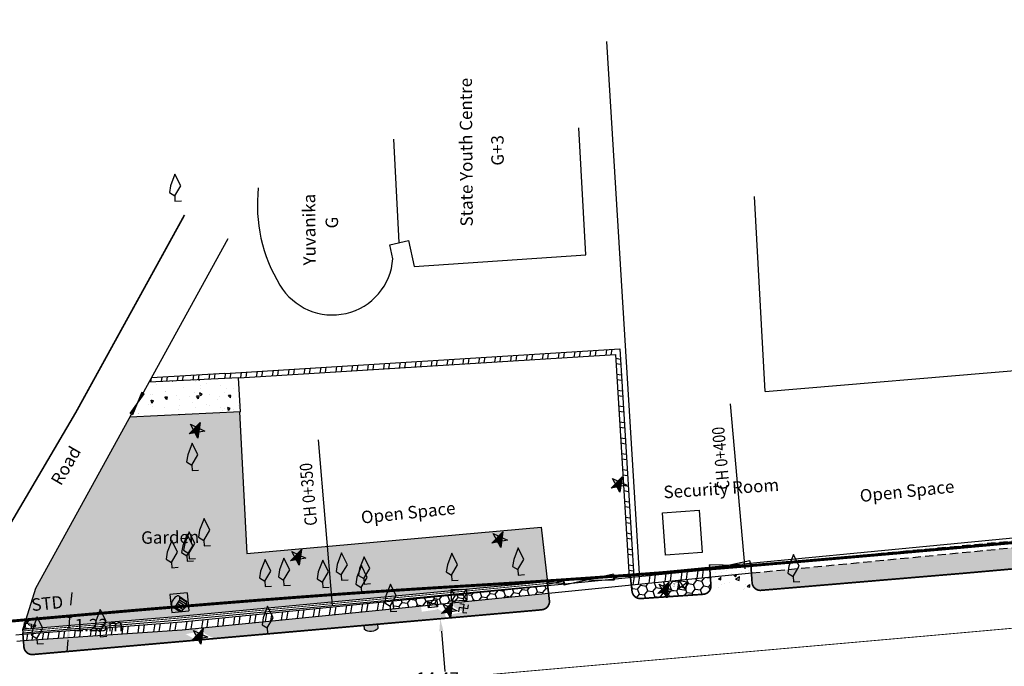
# Model space of a CAD drawing. Extents: x 4744 to 6175, y 4840 to 5260.
# Drawn here: x 5405 to 5524, y 4951 to 5029 of the extents above; entities that cross this region are included whole.
import ezdxf
from ezdxf.enums import TextEntityAlignment as Align

# ---------------------------------------------------------------- set-up
doc = ezdxf.new("R2010")
doc.units = 0
doc.header["$LTSCALE"] = 4
doc.header["$MEASUREMENT"] = 0
doc.linetypes.add('CENTER', pattern=[2, 1.25, -0.25, 0.25, -0.25])
doc.linetypes.add('HIDDEN', pattern=[0.375, 0.25, -0.125])
doc.layers.get('0').update_dxf_attribs({"linetype": 'CONTINUOUS'})
for name, color, linetype in [('BUILT_GOVT', 8, 'CONTINUOUS'), ('CDRAIN', 4, 'CONTINUOUS'), ('CENLINE', 3, 'CONTINUOUS'), ('CH', 7, 'CONTINUOUS'), ('CHAINAGE', 12, 'CONTINUOUS'), ('CONCRETED', 250, 'CONTINUOUS'), ('CW_BRICK', 200, 'CONTINUOUS'), ('CW_MSFENCE', 30, 'FENCELINE1'), ('CW_STONE', 7, 'FENCELINE2'), ('DB', 8, 'CONTINUOUS'), ('DETAILS', 4, 'CONTINUOUS'), ('DIMENSION', 7, 'CONTINUOUS'), ('DUSTBIN', 7, 'CONTINUOUS'), ('EPB', 254, 'CONTINUOUS'), ('FENCE', 7, 'CONTINUOUS'), ('FP_COBBLE', 254, 'CONTINUOUS'), ('FP_CONCRE', 7, 'CONTINUOUS'), ('FP_CSLAB', 71, 'CONTINUOUS'), ('FP_GSLAB', 51, 'CONTINUOUS'), ('GARDEN', 3, 'CONTINUOUS'), ('GATE', 7, 'CONTINUOUS'), ('LP', 1, 'CONTINUOUS'), ('NDIM', 11, 'CONTINUOUS'), ('NR', 1, 'CONTINUOUS'), ('ODRAIN', 4, 'HIDDEN'), ('RETAININGWALL', 190, 'CONTINUOUS'), ('ROAD', 5, 'CONTINUOUS'), ('ROADTEXT', 7, 'CONTINUOUS'), ('SB', 7, 'CONTINUOUS'), ('SDR', 4, 'CONTINUOUS'), ('TB', 8, 'CONTINUOUS'), ('TELJUN', 8, 'CONTINUOUS'), ('TEXT', 7, 'CONTINUOUS'), ('TR', 82, 'CONTINUOUS'), ('WF', 1, 'CONTINUOUS')]:
    doc.layers.add(name, color=color, linetype=linetype)
doc.styles.add('ROMANS', font='Romans')
doc.styles.add('RS1', font='romans.shx', dxfattribs={"width": 0.85})
doc.linetypes.add('FENCELINE1', pattern='A,0.25,-0.1,[133,ltypeshp.shx,S=0.1,R=0,X=-0.1,Y=0],-0.1,1', length=1.45)
doc.linetypes.add('FENCELINE2', pattern='A,0.25,-0.1,[132,ltypeshp.shx,S=0.1,R=0,X=-0.1,Y=0],-0.1,1', length=1.45)
doc.dimstyles.get("Standard").update_dxf_attribs({"dimscale": 0, "dimtxt": 2.5, "dimasz": 2.5, "dimexe": 0.18, "dimexo": 0.0625, "dimgap": 0.09, "dimtad": 0, "dimtih": 1, "dimtoh": 1, "dimzin": 0, "dimtxsty": 'ROMANS', "dimcen": 0.09, "dimazin": 3, "dimtfac": 1, "dimtofl": 0, "dimtmove": 0, "dimatfit": 3, "dimtolj": 1, "dimtzin": 0})
pattern_1 = [(351.131328, (-711.27594, 850.2651), (1.00973859, 0.390260137), [0.625, -1.25]), (111.131328, (-711.27594, 850.2651), (-0.84284449, 0.679329203), [0.625, -1.25]), (51.131328, (-711.27594, 850.2651), (0.166894103, 1.06958934), [-1.25, 0.625])]
pattern_2 = [(81.131328, (-711.276, 850.265), (-1.8525831, 0.28906906), []), (81.131328, (-710.562, 850.7863), (-1.8525831, 0.28906906), [])]

# ---------------------------------------------------------------- blocks, each defined once
blk = doc.blocks.new('*D59')
at = {"color": 0, "linetype": 'BYBLOCK'}
for p, q in [((5455.12, 4956.73), (5455.88, 4956.8)), ((5455.84, 4955.29), (5456.26, 4950.42)), ((5456.84, 4943.86), (5456.41, 4948.74)), ((5456.39, 4942.31), (5457.15, 4942.38))]:
    blk.add_line(p, q, dxfattribs=at)
for points in [[(5456.08, 4955.31), (5455.59, 4955.27), (5455.7, 4956.78)], [(5457.09, 4943.88), (5456.59, 4943.84), (5456.97, 4942.37)]]:
    blk.add_solid(points, dxfattribs=at)
at = {"color": 0, "linetype": 'BYBLOCK', "insert": (5456.34, 4949.58), "char_height": 1.5, "attachment_point": 5, "style": 'ROMANS'}
blk.add_mtext('\\A1;14.47m', dxfattribs=at)
blk = doc.blocks.new('CH')
at = {"layer": 'DETAILS'}
for points in [[(-0.5, 0.5), (0.5, -0.5)], [(0.5, 0.5), (-0.5, -0.5)], [(-0.5, -0.5), (-0.5, 0.5)], [(-0.5, 0.5), (0.5, 0.5)], [(0.5, -0.5), (0.5, 0.5)], [(-0.5, -0.5), (0.5, -0.5)]]:
    blk.add_lwpolyline(points, dxfattribs=at)
blk.add_text('CH', height=0.25, dxfattribs=at).set_placement((-0.04, 0.91), align=Align.CENTER)
blk = doc.blocks.new('LP')
blk.add_lwpolyline([(-0.92, -0.3), (0.59, 0.85), (0.04, -0.97), (-0.58, 0.83), (0.98, -0.26), (-0.92, -0.3)])
for points in [[(-0.34, 0.14), (-0.92, -0.3), (-0.2, -0.28), (-0.92, -0.3)], [(-0.58, 0.83), (-0.2, -0.28), (0.98, -0.26), (-0.2, -0.28)], [(0.04, -0.97), (-0.34, 0.14), (0.59, 0.85), (-0.34, 0.14)], [(0.04, -0.97), (0.59, 0.85), (0.59, 0.85)], [(0.59, 0.85), (0.59, 0.85), (0.04, -0.97)], [(0.04, -0.97), (0.59, 0.85), (0.59, 0.85)]]:
    blk.add_solid(points)
blk = doc.blocks.new('KEBJBOX')
at = {"color": 5}
blk.add_line((0, -0.47), (0, 0.47), dxfattribs=at)
blk.add_lwpolyline([(-0.71, -0.93), (-0.7, 0.94), (0.71, 0.93), (0.7, -0.94)], close=True, dxfattribs=at)
for points in [[(0, 0.47), (-0.7, 0.94)], [(0, 0.47), (0.71, 0.93)], [(0, -0.47), (-0.71, -0.93)], [(0, -0.47), (0.7, -0.94)]]:
    blk.add_lwpolyline(points, dxfattribs=at)
blk = doc.blocks.new('TJ')
blk.add_line((-0.27, -0.38), (0.27, 0.38))
blk.add_lwpolyline([(-1.12, -0.36), (-0.03, 1.17), (1.12, 0.36), (0.03, -1.17)], close=True)
for points in [[(0.27, 0.38), (-0.03, 1.17)], [(0.27, 0.38), (1.12, 0.36)], [(-0.27, -0.38), (-1.12, -0.36)], [(-0.27, -0.38), (0.03, -1.17)]]:
    blk.add_lwpolyline(points)
blk = doc.blocks.new('TB')
blk.add_lwpolyline([(0.45, 0.38, 0.1, 0.1, 0.562215), (0.09, -0.58, 0.1, 0.1, 0)], format="xyseb")
for points in [[(0.37, 0.43, 0.2, 0.2, 1), (0.54, 0.32, 0.2, 0.2, 1)], [(0, -0.53, 0.2, 0.2, 1), (0.17, -0.64, 0.2, 0.2, 1)]]:
    blk.add_lwpolyline(points, format="xyseb", close=True)
blk = doc.blocks.new('*X12')
at = {"color": 0}
for p, q in [((2418.5, -230.35), (2418.5, -229.35)), ((2418.75, -230.46), (2418.75, -229.46)), ((2419, -230.5), (2419, -229.5)), ((2419.25, -230.5), (2419.25, -229.5)), ((2419.5, -230.46), (2419.5, -229.46)), ((2419.75, -230.34), (2419.75, -229.34))]:
    blk.add_line(p, q, dxfattribs=at)
blk = doc.blocks.new('DB')
for p, q in [((-0.36, 1), (-0.79, 0.09)), ((1, 0.36), (0.57, -0.54))]:
    blk.add_line(p, q)
at = {"flags": 128}
blk.add_lwpolyline([(-0.79, 0.09), (-0.8, 0.03), (-0.79, -0.05), (-0.76, -0.13), (-0.71, -0.21), (-0.64, -0.3), (-0.54, -0.38), (-0.44, -0.45), (-0.32, -0.52), (-0.19, -0.58), (-0.07, -0.63), (0.06, -0.66), (0.18, -0.68), (0.29, -0.68), (0.39, -0.67), (0.47, -0.64), (0.53, -0.6), (0.57, -0.54)], dxfattribs=at)
blk.add_lwpolyline([(1, 0.36), (1.01, 0.43), (1, 0.51), (0.97, 0.59), (0.91, 0.68), (0.84, 0.76), (0.74, 0.84), (0.62, 0.92), (0.5, 0.99), (0.37, 1.05), (0.24, 1.09), (0.11, 1.12), (-0.01, 1.13), (-0.12, 1.13), (-0.22, 1.11), (-0.29, 1.08), (-0.35, 1.03), (-0.37, 0.96), (-0.38, 0.89), (-0.36, 0.81), (-0.31, 0.73), (-0.24, 0.64), (-0.15, 0.56), (-0.05, 0.48), (0.07, 0.4), (0.2, 0.34), (0.33, 0.29), (0.46, 0.25), (0.59, 0.23), (0.7, 0.23), (0.81, 0.24), (0.89, 0.26), (0.96, 0.31)], close=True, dxfattribs=at)
at = {"rotation": 335.0000000000032}
blk.add_blockref('*X12', (-2095.31, 1230.72), dxfattribs=at)
blk = doc.blocks.new('SB')
for points in [[(0.5, -0.5), (0, -0.5), (0, 0.5), (-0.5, 0.5)], [(0.5, 0.5), (0.5, 0), (-0.5, 0), (-0.5, -0.5)]]:
    blk.add_lwpolyline(points)
blk = doc.blocks.new('TR')
at = {"layer": 'WF', "color": 82, "flags": 128}
blk.add_lwpolyline([(-0.04, 0.65), (0.69, 1.87), (0, 3.29), (-0.54, 1.88), (-0.67, 1.05)], close=True, dxfattribs=at)
at = {"layer": 'WF', "color": 82}
blk.add_lwpolyline([(-0.04, 0.65), (0, 0), (0.77, 0.05)], dxfattribs=at)
blk = doc.blocks.new('SDR')
at = {"layer": 'SDR'}
h = blk.add_hatch(color=256, dxfattribs=at)
edge = h.paths.add_edge_path()
edge.add_arc((0, -0.39), 1.21, 45.3966, 134.6034)
edge.add_line((-0.85, 0.47), (-0.85, 0))
edge.add_line((-0.85, 0), (0.85, 0))
edge.add_line((0.85, 0), (0.85, 0.47))
blk.add_lwpolyline([(-0.85, 0.47, -0.410164), (0.85, 0.47)], format="xyb", dxfattribs=at)
blk.add_lwpolyline([(-0.85, 0.47), (-0.85, 0), (0.85, 0), (0.85, 0.47)], dxfattribs=at)
blk = doc.blocks.new('*D88')
at = {"color": 0, "linetype": 'BYBLOCK'}
for p, q in [((5411.14, 4958.44), (5411.27, 4959.93)), ((5410.77, 4956.96), (5411.19, 4956.93)), ((5410.91, 4955.71), (5411.01, 4956.94)), ((5410.67, 4955.74), (5411.08, 4955.7)), ((5410.78, 4954.22), (5410.65, 4952.73))]:
    blk.add_line(p, q, dxfattribs=at)
for points in [[(5410.89, 4958.46), (5411.39, 4958.42), (5411.01, 4956.94)], [(5410.53, 4954.24), (5411.03, 4954.2), (5410.91, 4955.71)]]:
    blk.add_solid(points, dxfattribs=at)
at = {"color": 0, "linetype": 'BYBLOCK', "insert": (5414.53, 4956.02), "char_height": 1.5, "attachment_point": 5, "style": 'ROMANS'}
blk.add_mtext('\\A1;1.23m', dxfattribs=at)

msp = doc.modelspace()

# ---------------------------------------------------------------- hatches: boundary and pattern name
at = {"layer": 'CONCRETED'}
h = msp.add_hatch(dxfattribs=at)
h.set_pattern_fill('AR-CONC', color=256, scale=0.5, angle=81.13133, style=0)
h.set_pattern_definition([(131.13133, (9564.8415, -1369.1782), (0.8629101, 3.4950517), [0.375, -4.125]), (76.13133, (9564.8415, -1369.1782), (-3.8229524, -0.1056344), [0.3, -3.3]), (181.58273, (9564.9134, -1368.887), (-2.9600396, 3.3894196), [0.318701, -3.5057106]), (127.31553, (9563.8535, -1369.024), (1.6403843, 5.1448168), [0.5625, -6.1875]), (177.76693, (9563.99, -1368.5953), (-4.0918726, 5.3683404), [0.4780514, -5.258565]), (72.31553, (9563.8535, -1369.024), (-4.0918768, 5.3683372), [0.45, -4.95]), (102.13133, (9564.1776, -1368.5686), (2.4491528, 2.638494), [0.375, -4.125]), (47.13133, (9564.1776, -1368.5686), (-3.394842, 1.7610142), [0.3, -3.3]), (152.58273, (9564.3817, -1368.3487), (-0.9456858, 4.3995088), [0.318701, -3.5057106]), (118.631328, (9564.8415, -1369.1782), (-1.63519596, 0.31668388), [0, -3.26, 0, -3.35, 0, -3.3125]), (88.631328, (9564.8415, -1369.1782), (-1.74569387, 1.6036544), [0, -1.91, 0, -3.185, 0, -1.2625]), (48.631328, (9564.6696, -1370.2799), (0.52292353, 2.61981466), [0, -1.25, 0, -3.9, 0, -5.175]), (38.631328, (9564.5926, -1370.774), (-0.04499125, 2.9582349), [0, -1.625, 0, -2.59, 0, -3.675])])
h.paths.add_polyline_path([(5431.599, 4981.756), (5431.346, 4985.855), (5420.556, 4985.321), (5419.841, 4984.023), (5419.991, 4983.939), (5419.136, 4982.742), (5418.58, 4981.376), (5418.43, 4981.46), (5418.229, 4981.095)])
at = {"layer": 'FP_COBBLE'}
h = msp.add_hatch(dxfattribs=at)
h.set_pattern_fill('HONEY', color=256, scale=5, angle=-8.86867, style=0)
h.set_pattern_definition(pattern_1)
h.paths.add_polyline_path([(5493.243, 4962.302), (5493.323, 4961.138, 0.4188578), (5494.404, 4960.21), (5518.72, 4962.258), (5526.117, 4962.913), (5526.082, 4963.093, -0.0774296), (5525.955, 4963.268), (5524.897, 4963.85), (5526.082, 4964.083, -0.0774296), (5526.256, 4964.21), (5526.839, 4965.268), (5527.072, 4964.083, -0.0774296), (5527.199, 4963.909), (5528.257, 4963.326), (5527.072, 4963.093, -0.0634204), (5526.932, 4962.985), (5558.54, 4965.784), (5558.499, 4965.992, -0.0774296), (5558.372, 4966.166), (5557.315, 4966.749), (5558.5, 4966.982, -0.0774296), (5558.674, 4967.109), (5559.257, 4968.167), (5559.49, 4966.982, -0.0774296), (5559.617, 4966.808), (5560.674, 4966.225), (5559.489, 4965.992, -0.0774296), (5559.315, 4965.865), (5559.308, 4965.852), (5581.934, 4967.856), (5594.529, 4968.98), (5594.634, 4969.654), (5594.552, 4970.073, -0.0774296), (5594.424, 4970.247), (5594.327, 4970.3), (5594.061, 4970.342), (5594.076, 4970.439), (5593.367, 4970.83), (5594.162, 4970.986), (5594.308, 4971.923), (5594.972, 4971.819), (5595.025, 4972.16)])
h = msp.add_hatch(dxfattribs=at)
h.set_pattern_fill('HONEY', color=256, scale=5, angle=-8.86867, style=0)
h.set_pattern_definition(pattern_1)
h.paths.add_polyline_path([(5488.287, 4961.822), (5488.077, 4961.801), (5478.751, 4960.869), (5478.84, 4960.1, 0.4005093), (5479.902, 4959.218), (5482.955, 4959.426), (5482.681, 4959.939), (5481.966, 4959.811), (5482.469, 4960.335), (5482.127, 4960.975), (5482.78, 4960.658), (5483.284, 4961.182), (5483.184, 4960.463), (5483.838, 4960.146), (5483.123, 4960.018), (5483.042, 4959.432), (5487.428, 4959.732, 0.4142136), (5488.357, 4960.797)])
h.paths.add_polyline_path([(5483.184, 4960.463), (5482.78, 4960.658), (5482.469, 4960.335), (5482.681, 4959.939), (5483.123, 4960.018)], flags=16)
h.paths.add_polyline_path([(5484.287, 4960.554), (5484.37, 4961.089), (5484, 4961.147), (5483.916, 4960.612)], flags=24)
h = msp.add_hatch(dxfattribs=at)
h.set_pattern_fill('HONEY', color=256, scale=5, angle=-8.86867, style=0)
h.set_pattern_definition(pattern_1)
h.paths.add_polyline_path([(5458.889, 4959.829), (5458.912, 4958.967), (5457.038, 4958.918), (5457.019, 4959.643), (5450.017, 4958.947), (5449.992, 4958.906), (5450.117, 4958.004), (5454.226, 4958.415), (5454.168, 4958.927), (5455.285, 4959.055), (5455.346, 4958.527), (5457.1, 4958.703), (5457.179, 4958.785), (5457.169, 4958.709), (5468.767, 4959.87), (5468.659, 4960.8)])
h.paths.add_polyline_path([(5458.912, 4958.967), (5458.425, 4959.658), (5457.488, 4959.633), (5457.038, 4958.918)], flags=16)
h.paths.add_polyline_path([(5458.912, 4958.967), (5458.889, 4959.829), (5458.509, 4959.791), (5458.425, 4959.658)], flags=16)
h.paths.add_polyline_path([(5457.038, 4958.918), (5457.488, 4959.633), (5457.45, 4959.686), (5457.019, 4959.643)], flags=16)
h.paths.add_polyline_path([(5455.285, 4959.055), (5455.054, 4958.604), (5455.137, 4958.506), (5455.346, 4958.527)], flags=16)
h.paths.add_polyline_path([(5455.285, 4959.055), (5454.168, 4958.927), (5454.495, 4958.54), (5455.054, 4958.604)], flags=16)
h.paths.add_polyline_path([(5454.168, 4958.927), (5454.226, 4958.415), (5454.442, 4958.437), (5454.495, 4958.54)], flags=16)
h = msp.add_hatch(dxfattribs=at)
h.set_pattern_fill('HONEY', color=256, scale=5, angle=-8.86867, style=0)
h.set_pattern_definition(pattern_1)
h.paths.add_polyline_path([(5426.155, 4954.188, -0.0659864), (5426.05, 4954.339), (5424.992, 4954.922), (5426.177, 4955.155, -0.0774296), (5426.351, 4955.282), (5426.552, 4955.647), (5424.575, 4955.449), (5405.404, 4954.137), (5405.466, 4953.38, 0.4142136), (5406.546, 4952.466), (5406.734, 4952.482)])
h.paths.add_polyline_path([(5427.06, 4955.697), (5427.167, 4955.155, -0.0774296), (5427.294, 4954.981), (5428.378, 4954.383), (5456.377, 4956.843), (5456.274, 4957.365, -0.0774296), (5456.147, 4957.539), (5455.272, 4958.022), (5455.291, 4957.888), (5453.467, 4957.628), (5453.366, 4958.329)])
h.paths.add_polyline_path([(5467.635, 4957.833), (5467.991, 4957.874, 0.4142136), (5468.869, 4958.982), (5468.767, 4959.87), (5457.194, 4958.712), (5457.264, 4958.355, -0.0774296), (5457.391, 4958.181), (5458.449, 4957.598), (5457.264, 4957.365, -0.0774296), (5457.09, 4957.238), (5456.898, 4956.889)])
at = {"layer": 'FP_CONCRE'}
h = msp.add_hatch(dxfattribs=at)
h.set_pattern_fill('AR-CONC', color=256, scale=0.5, angle=-8.86867, style=0)
h.set_pattern_definition([(41.13133, (-711.276, 850.265), (3.4950517, -0.8629101), [0.375, -4.125]), (346.13133, (-711.276, 850.265), (-0.1056344, 3.8229524), [0.3, -3.3]), (91.58273, (-710.9847, 850.193), (3.3894196, 2.9600396), [0.318701, -3.5057106]), (37.31553, (-711.1218, 851.253), (5.1448168, -1.6403843), [0.5625, -6.1875]), (87.76693, (-710.693, 851.1164), (5.3683404, 4.0918726), [0.4780514, -5.258565]), (342.31553, (-711.122, 851.253), (5.3683372, 4.0918768), [0.45, -4.95]), (12.13133, (-710.6663, 850.929), (2.638494, -2.4491528), [0.375, -4.125]), (317.13133, (-710.6663, 850.929), (1.7610142, 3.394842), [0.3, -3.3]), (62.58273, (-710.4464, 850.725), (4.3995088, 0.9456858), [0.318701, -3.5057106]), (28.631328, (-711.276, 850.2651), (0.31668388, 1.63519596), [0, -3.26, 0, -3.35, 0, -3.3125]), (358.631328, (-711.276, 850.265), (1.6036544, 1.74569387), [0, -1.91, 0, -3.185, 0, -1.2625]), (318.631328, (-712.3776, 850.437), (2.61981466, -0.52292353), [0, -1.25, 0, -3.9, 0, -5.175]), (308.631328, (-712.8716, 850.514), (2.9582349, 0.04499125), [0, -1.625, 0, -2.59, 0, -3.675])])
h.paths.add_polyline_path([(5492.262, 4962.207), (5492.407, 4963.136), (5488.252, 4962.746), (5488.225, 4962.74), (5488.287, 4961.822)])
h.paths.add_polyline_path([(5488.287, 4961.822), (5488.357, 4960.797, -0.4140748), (5487.428, 4959.732), (5491.924, 4960.04), (5492.262, 4962.207)])
h.paths.add_polyline_path([(5491.924, 4960.04), (5494.373, 4960.208, -0.4097228), (5493.323, 4961.138), (5493.243, 4962.302), (5492.262, 4962.207)])
h.paths.add_polyline_path([(5492.262, 4962.207), (5493.243, 4962.302), (5493.181, 4963.209), (5492.407, 4963.136)])
at = {"layer": 'FP_CSLAB'}
h = msp.add_hatch(dxfattribs=at)
h.set_pattern_fill('ANSI32', color=256, scale=5, angle=36.13133, style=0)
h.set_pattern_definition(pattern_2)
h.paths.add_polyline_path([(5476.836, 4988.663), (5477.394, 4988.707), (5477.356, 4989.334), (5429.709, 4986.392), (5420.844, 4985.845), (5420.556, 4985.321), (5431.397, 4985.857)])
h = msp.add_hatch(dxfattribs=at)
h.set_pattern_fill('ANSI32', color=256, scale=5, angle=126.13133, style=0)
h.set_pattern_definition([(171.131328, (-711.276, 850.265), (-0.28906906, -1.8525831), []), (171.131328, (-711.7971, 850.979), (-0.28906906, -1.8525831), [])])
h.paths.add_polyline_path([(5477.394, 4988.707), (5476.836, 4988.663), (5477.583, 4976.554), (5478.141, 4976.603)])
h.paths.add_polyline_path([(5478.141, 4976.603), (5477.583, 4976.554), (5477.798, 4973.077), (5478.191, 4972.887), (5477.814, 4972.819), (5478.199, 4966.569), (5478.758, 4966.619)])
h.paths.add_polyline_path([(5478.758, 4966.619), (5478.199, 4966.569), (5478.477, 4962.071), (5478.612, 4962.101), (5478.622, 4961.984), (5479.039, 4962.064)])
at = {"layer": 'FP_GSLAB'}
h = msp.add_hatch(dxfattribs=at)
h.set_pattern_fill('ANSI32', color=256, scale=5, angle=36.13133, style=0)
h.set_pattern_definition(pattern_2)
h.paths.add_polyline_path([(5488.077, 4961.801), (5488.287, 4961.822), (5488.224, 4962.743), (5488.131, 4962.734), (5478.645, 4961.792), (5478.751, 4960.869)])
h = msp.add_hatch(dxfattribs=at)
h.set_pattern_fill('ANSI32', color=256, scale=5, angle=36.13133, style=0)
h.set_pattern_definition(pattern_2)
h.paths.add_polyline_path([(5449.66, 4957.958), (5449.638, 4958.309), (5449.007, 4958.713), (5449.029, 4958.849), (5435.266, 4957.482), (5435.555, 4956.886), (5435.338, 4956.525)])
h = msp.add_hatch(dxfattribs=at)
h.set_pattern_fill('ANSI32', color=256, scale=5, angle=36.13133, style=0)
h.set_pattern_definition(pattern_2)
h.paths.add_polyline_path([(5407.128, 4954.392), (5406.566, 4954.888), (5406.611, 4955.023), (5405.338, 4954.925), (5405.404, 4954.137), (5407.115, 4954.254)])
h.paths.add_polyline_path([(5407.722, 4955.11), (5406.611, 4955.023), (5406.566, 4954.888), (5407.124, 4954.395)])
h.paths.add_polyline_path([(5414.7, 4954.773), (5414.745, 4955.261), (5414.335, 4955.623), (5407.722, 4955.11), (5407.128, 4954.399), (5407.115, 4954.254)])
h.paths.add_polyline_path([(5424.575, 4955.449), (5434.457, 4956.437), (5434.627, 4956.952), (5434.908, 4957.446), (5424.502, 4956.412), (5415.092, 4955.682), (5414.746, 4955.268), (5414.7, 4954.773)])
h.paths.add_polyline_path([(5415.092, 4955.682), (5414.335, 4955.623), (5414.742, 4955.264)])
h.paths.add_polyline_path([(5435.603, 4957.515), (5434.908, 4957.446), (5434.627, 4956.952), (5434.457, 4956.437), (5435.669, 4956.559), (5435.835, 4956.757)])
at = {"layer": 'GARDEN'}
h = msp.add_hatch(dxfattribs=at)
h.set_pattern_fill('GRASS', color=256, scale=0.5, angle=-8.86867, style=0)
h.set_pattern_definition([(81.131328, (-711.27594, 850.26508), (-0.29481903, 0.403833801), [0.09375, -0.61335678]), (36.131328, (-711.27594, 850.2651), (-0.29481903, 0.4038338), [0.09375, -0.40625]), (126.131328, (-711.27594, 850.2651), (-0.4038338, -0.29481903), [0.09375, -0.40625])])
h.paths.add_polyline_path([(5431.48, 4981.751), (5418.229, 4981.095), (5412.618, 4970.902), (5431.951, 4972.566)])
h.paths.add_polyline_path([(5431.951, 4972.566), (5412.618, 4970.902), (5406.847, 4960.42), (5406.83, 4960.367), (5452.053, 4964.259), (5468.11, 4965.678), (5467.864, 4967.847), (5432.358, 4964.64)])
h.paths.add_polyline_path([(5457.005, 4960.166), (5457.001, 4960.324), (5458.875, 4960.373), (5458.876, 4960.342), (5468.613, 4961.257), (5468.11, 4965.678), (5452.053, 4964.259), (5406.83, 4960.367), (5405.564, 4956.306), (5405.613, 4956.294), (5405.471, 4955.889), (5405.433, 4955.529), (5405.991, 4955.575), (5405.619, 4955.633), (5405.713, 4956.24), (5406.381, 4956.136), (5406.343, 4955.891, 0.134632), (5406.661, 4955.914, -0.5947813), (5406.768, 4956.053, -1.6812902), (5406.661, 4955.914, -0.134632), (5406.343, 4955.891), (5406.297, 4955.6), (5423.802, 4957.044)])

# ---------------------------------------------------------------- linework, layer by layer
at = {"layer": 'BUILT_GOVT'}
msp.add_line((5494.909, 4984.221), (5604.921, 4993.398), dxfattribs=at)
for points in [[(5449.984, 5000.232), (5449.617, 5001.921), (5451.865, 5002.409), (5452.544, 4999.282), (5473.25, 5000.692), (5472.416, 5016.009)], [(5450.741, 5002.165), (5450.117, 5014.635)], [(5494.909, 4984.221), (5493.62, 5007.753)]]:
    msp.add_lwpolyline(points, dxfattribs=at)
msp.add_lwpolyline([(5482.868, 4964.468), (5482.51, 4969.562), (5486.943, 4969.874), (5487.302, 4964.78)], close=True, dxfattribs=at)
for centre, radius, start, end in [((5451.981, 5006.682), 18.353, 173.48653, 211.65894), ((5442.675, 5000.768), 7.329, 210.48638, 355.80594)]:
    msp.add_arc(centre, radius, start, end, dxfattribs=at)
at = {"layer": 'CDRAIN'}
for p, q in [((5429.709, 4986.392), (5477.356, 4989.334)), ((5431.397, 4985.857), (5476.836, 4988.663)), ((5476.836, 4988.663), (5478.495, 4961.777)), ((5477.356, 4989.334), (5479.053, 4961.832)), ((5429.709, 4986.392), (5420.844, 4985.845)), ((5431.397, 4985.857), (5420.556, 4985.321)), ((5424.502, 4956.412), (5488.131, 4962.734)), ((5488.131, 4962.734), (5493.296, 4963.22)), ((5424.575, 4955.449), (5488.077, 4961.801)), ((5488.077, 4961.801), (5493.292, 4962.307)), ((5405.345, 4954.925), (5424.502, 4956.412)), ((5405.404, 4954.137), (5424.575, 4955.449))]:
    msp.add_line(p, q, dxfattribs=at)
at = {"layer": 'CENLINE', "linetype": 'CENTER', "const_width": 0.1}
msp.add_lwpolyline([(5109.438, 5018.635), (5196.873, 4980.178), (5273.018, 4948.368), (5297.461, 4941.687), (5327.726, 4938.944), (5375.827, 4942.643), (5453.356, 4949.316), (5514.314, 4954.702), (5612.785, 4963.506), (5701.362, 4971.382), (5866.243, 4985.985), (5973.266, 4996.098), (6007.037, 4996.02), (6014.393, 5055.37), (6026.44, 5150.825)], dxfattribs=at)
at = {"layer": 'CHAINAGE'}
for points in [[(5492.492, 4962.813), (5490.731, 4982.735)], [(5442.707, 4958.436), (5440.992, 4978.362)]]:
    msp.add_lwpolyline(points, dxfattribs=at)
at = {"layer": 'CONCRETED'}
for q in [(5431.346, 4985.855), (5418.229, 4981.095)]:
    msp.add_line((5431.599, 4981.756), q, dxfattribs=at)
at = {"layer": 'CW_BRICK'}
for p, q in [((5479.706, 4962.214), (5612.737, 4974.966)), ((5478.622, 4961.984), (5479.707, 4962.193))]:
    msp.add_line(p, q, dxfattribs=at)
at = {"layer": 'CW_MSFENCE', "linetype": 'FENCELINE1'}
for p, q in [((5431.48, 4981.751), (5432.358, 4964.64)), ((5432.358, 4964.64), (5467.864, 4967.847))]:
    msp.add_line(p, q, dxfattribs=at)
at = {"layer": 'CW_MSFENCE'}
msp.add_line((5467.864, 4967.847), (5468.624, 4961.161), dxfattribs=at)
at = {"layer": 'CW_MSFENCE', "linetype": 'FENCELINE1', "const_width": 0.1}
msp.add_lwpolyline([(5405.307, 4955.303), (5423.821, 4956.83), (5468.631, 4961.043)], dxfattribs=at)
at = {"layer": 'CW_STONE'}
msp.add_line((5475.741, 5026.441), (5479.706, 4962.214), dxfattribs=at)
at = {"layer": 'DUSTBIN'}
for p, q in [((5425.154, 4959.904), (5423.075, 4959.689)), ((5423.075, 4959.689), (5423.298, 4957.532)), ((5425.154, 4959.904), (5425.377, 4957.747)), ((5423.298, 4957.532), (5425.377, 4957.747))]:
    msp.add_line(p, q, dxfattribs=at)
at = {"layer": 'FENCE', "linetype": 'FENCELINE1'}
for p, q in [((5430.078, 5002.618), (5406.847, 4960.42)), ((5406.847, 4960.42), (5405.283, 4955.406))]:
    msp.add_line(p, q, dxfattribs=at)
at = {"layer": 'FENCE'}
msp.add_lwpolyline([(5405.619, 4955.633), (5405.713, 4956.24), (5406.381, 4956.136), (5406.286, 4955.529)], close=True, dxfattribs=at)
at = {"layer": 'FP_COBBLE'}
msp.add_lwpolyline([(5450.117, 4958.004), (5449.987, 4958.944)], dxfattribs=at)
at = {"layer": 'GATE'}
for p, q in [((5418.28, 4981.544), (5419.991, 4983.939)), ((5419.691, 4984.107), (5418.58, 4981.376)), ((5493.068, 4963.785), (5488.23, 4962.741)), ((5488.18, 4963.316), (5493.119, 4963.21)), ((5468.624, 4961.161), (5470.633, 4961.063)), ((5470.619, 4961.298), (5468.638, 4960.926)), ((5470.593, 4961.535), (5476.677, 4961.439)), ((5476.611, 4962.147), (5470.659, 4960.826)), ((5476.634, 4961.909), (5478.633, 4961.868)), ((5478.612, 4962.101), (5476.655, 4961.677)), ((5405.328, 4955.483), (5405.613, 4956.294)), ((5405.515, 4956.317), (5405.426, 4955.46))]:
    msp.add_line(p, q, dxfattribs=at)
for points, const_width in [([(5419.691, 4984.107), (5419.991, 4983.939)], 0.103), ([(5418.28, 4981.544), (5418.58, 4981.376)], 0.103), ([(5493.068, 4963.785), (5493.119, 4963.21)], 0.173), ([(5488.18, 4963.316), (5488.23, 4962.741)], 0.173), ([(5468.624, 4961.161), (5468.638, 4960.926)], 0.0706), ([(5470.593, 4961.535), (5470.659, 4960.826)], 0.213), ([(5470.619, 4961.298), (5470.633, 4961.063)], 0.0706), ([(5476.611, 4962.147), (5476.677, 4961.439)], 0.213), ([(5476.634, 4961.909), (5476.655, 4961.677)], 0.0701), ([(5478.612, 4962.101), (5478.633, 4961.868)], 0.0701), ([(5405.328, 4955.483), (5405.426, 4955.46)], 0.0302), ([(5405.515, 4956.317), (5405.613, 4956.294)], 0.0302)]:
    msp.add_lwpolyline(points, dxfattribs=dict(at, const_width=const_width))
at = {"layer": 'NR', "const_width": 0.35}
msp.add_lwpolyline([(5400.876, 4956.228), (5407.233, 4956.789), (5413.325, 4957.322), (5419.052, 4957.815), (5424.339, 4958.259), (5429.191, 4958.656), (5433.634, 4959.008), (5437.695, 4959.32), (5441.401, 4959.595), (5444.779, 4959.837), (5447.855, 4960.05), (5450.655, 4960.236), (5453.215, 4960.4), (5455.602, 4960.549), (5457.891, 4960.688), (5460.157, 4960.825), (5462.477, 4960.966), (5464.924, 4961.117), (5467.576, 4961.286), (5470.507, 4961.479), (5473.801, 4961.704), (5477.579, 4961.974), (5481.969, 4962.302), (5487.1, 4962.703), (5493.102, 4963.191), (5500.103, 4963.779), (5508.233, 4964.483), (5517.62, 4965.316), (5528.324, 4966.286)], dxfattribs=at)
at = {"layer": 'ODRAIN'}
for p, q in [((5493.296, 4963.22), (5612.787, 4974.449)), ((5493.292, 4962.307), (5612.841, 4973.886)), ((5404.5, 4954.86), (5405.345, 4954.925)), ((5404.613, 4954.083), (5405.404, 4954.137))]:
    msp.add_line(p, q, dxfattribs=at)
at = {"layer": 'RETAININGWALL'}
for p, q in [((5468.651, 4960.83), (5468.611, 4961.257)), ((5405.289, 4955.517), (5405.324, 4955.09))]:
    msp.add_line(p, q, dxfattribs=at)
for points in [[(5405.289, 4955.517), (5423.802, 4957.044), (5468.611, 4961.257)], [(5405.324, 4955.09), (5423.839, 4956.617), (5468.651, 4960.83)]]:
    msp.add_lwpolyline(points, dxfattribs=at)
at = {"layer": 'ROAD', "const_width": 0.2}
for points in [[(5424.842, 5005.501), (5411.738, 4981.698)], [(5401.74, 4964.675), (5411.738, 4981.698)], [(5518.72, 4962.258), (5581.934, 4967.856)], [(5493.161, 4963.504), (5493.323, 4961.138)], [(5488.205, 4963.029), (5488.357, 4960.797)], [(5494.404, 4960.21), (5518.72, 4962.258)], [(5468.631, 4961.043), (5468.869, 4958.982)], [(5478.622, 4961.984), (5478.84, 4960.1)], [(5479.902, 4959.218), (5487.428, 4959.732)], [(5406.734, 4952.482), (5467.635, 4957.833)], [(5467.635, 4957.833), (5467.991, 4957.874)], [(5405.324, 4955.09), (5405.466, 4953.38)], [(5406.546, 4952.466), (5406.734, 4952.482)]]:
    msp.add_lwpolyline(points, dxfattribs=at)
for points in [[(5493.323, 4961.138, 0.4188578), (5494.404, 4960.21, 0.4188578)], [(5478.84, 4960.1, 0.4005093), (5479.902, 4959.218, 0.4005093)], [(5487.428, 4959.732, 0.4142136), (5488.357, 4960.797, 0.4142136)], [(5467.991, 4957.874, 0.4142136), (5468.869, 4958.982, 0.4142136)], [(5405.466, 4953.38, 0.4142136), (5406.546, 4952.466, 0.4142136)]]:
    msp.add_lwpolyline(points, format="xyb", dxfattribs=at)

# ---------------------------------------------------------------- block references
at = {"layer": 'CH', "rotation": 81.13132816968033}
msp.add_blockref('CH', (5484.925, 4960.768), dxfattribs=at)
at = {"layer": 'DB', "rotation": 81.13132816968033}
msp.add_blockref('DB', (5424.398, 4958.481), dxfattribs=at)
at = {"layer": 'EPB', "xscale": 0.6, "yscale": 0.6, "zscale": 0.6, "rotation": 96.82778712274461}
msp.add_blockref('KEBJBOX', (5454.775, 4958.572), dxfattribs=at)
at = {"layer": 'LP', "rotation": 81.13132816968033}
for p in [(5426.314, 4979.541), (5477.227, 4972.998), (5462.849, 4966.354), (5438.532, 4964.195), (5482.874, 4960.257), (5456.769, 4957.86), (5426.672, 4954.66)]:
    msp.add_blockref('LP', p, dxfattribs=at)
at = {"layer": 'ROAD', "rotation": 185.1615387126009}
msp.add_blockref('SDR', (5447.333, 4956.049), dxfattribs=at)
at = {"layer": 'SB', "rotation": 81.13132816968033}
msp.add_blockref('SB', (5458.481, 4958.048), dxfattribs=at)
at = {"layer": 'TB', "rotation": 81.13132816968033}
msp.add_blockref('TB', (5406.161, 4955.959), dxfattribs=at)
at = {"layer": 'TELJUN', "rotation": 306.8006910279262}
msp.add_blockref('TJ', (5457.956, 4959.646), dxfattribs=at)
at = {"layer": 'TR'}
for p in [(5423.694, 5007.156), (5425.77, 4974.68), (5427.195, 4965.581), (5425.404, 4963.999, -0.064), (5423.296, 4962.938, -0.613), (5425.164, 4963.711, -0.064), (5443.799, 4961.434), (5457.102, 4961.405), (5465.099, 4962.056), (5434.563, 4960.658), (5436.844, 4960.801), (5441.517, 4960.56), (5446.51, 4960.97), (5498.315, 4961.24), (5446.185, 4959.905), (5449.678, 4957.658), (5414.685, 4954.611), (5434.867, 4955.015), (5407.067, 4953.742)]:
    msp.add_blockref('TR', p, dxfattribs=at)

# ---------------------------------------------------------------- texts
at = {"layer": 'CHAINAGE', "style": 'RS1', "width": 0.85}
for s, rotation, p in [('CH 0+400', 95.04978, (5490.622, 4972.444)), ('CH 0+350', 94.91944, (5440.859, 4968.072))]:
    msp.add_text(s, height=1.5, rotation=rotation, dxfattribs=at).set_placement(p)
at = {"layer": 'ROADTEXT', "style": 'ROMANS'}
for s, rotation, p in [('Road ', 59.79604, (5411.286, 4975.083)), ('STD', 5.97607, (5408.359, 4957.897))]:
    msp.add_text(s, height=1.5, rotation=rotation, dxfattribs=at).set_placement(p, align=Align.CENTER)
at = {"layer": 'TEXT', "style": 'ROMANS'}
for s, rotation, p in [('State Youth Centre', 90.36425, (5459.573, 5013.086)), ('G+3', 90.36425, (5463.355, 5013.307)), ('Yuvanika', 90.36425, (5440.64, 5003.741)), ('G', 90.36425, (5443.369, 5004.587)), ('Security Room', 3.73341, (5489.654, 4971.757)), ('Open Space', 5.90725, (5512.093, 4971.445)), ('Open Space', 5.90725, (5451.905, 4968.841)), ('Garden', 0.7424, (5423.122, 4965.866))]:
    msp.add_text(s, height=1.5, rotation=rotation, dxfattribs=at).set_placement(p, align=Align.CENTER)

# ---------------------------------------------------------------- dimensions: what is measured, and where the dimension line sits
at = {"layer": 'DIMENSION'}
dim = msp.add_aligned_dim(p1=(5456.324, 4942.309), p2=(5455.058, 4956.728), distance=-0.649, dimstyle='STANDARD', override={"dimscale": 1, "dimtxt": 1.5, "dimasz": 1.5, "dimpost": 'm'}, dxfattribs=at)
dim.commit()
dim.dimension.update_dxf_attribs({"geometry": '*D59', "text_midpoint": (5456.338, 4949.575)})
at = {"layer": 'NDIM'}
dim = msp.add_aligned_dim(p1=(5410.607, 4955.741), p2=(5410.712, 4956.968), distance=-0.3, dimstyle='STANDARD', override={"dimscale": 1, "dimtxt": 1.5, "dimasz": 1.5, "dimpost": 'm'}, dxfattribs=at)
dim.commit()
dim.dimension.update_dxf_attribs({"geometry": '*D88', "text_midpoint": (5414.534, 4956.021)})

doc.saveas('drawing.dxf')
